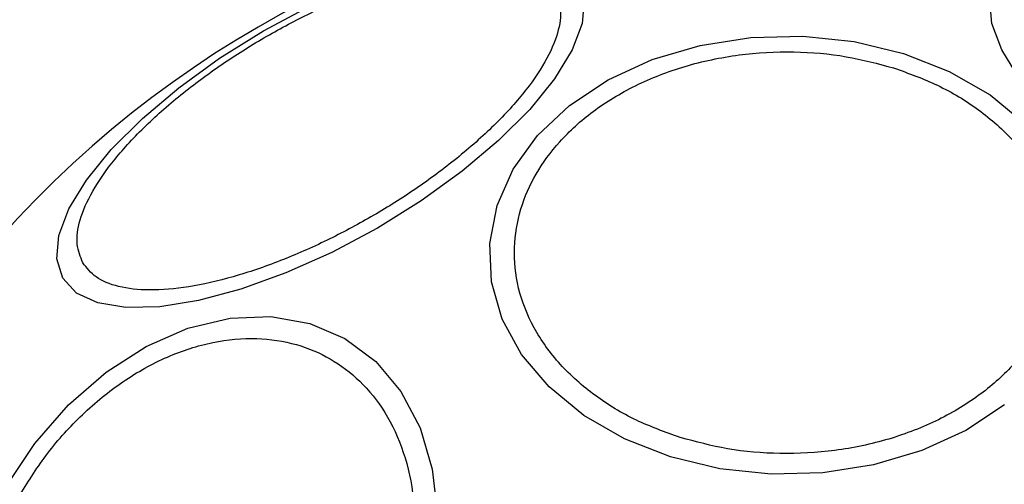
# Model space of a CAD drawing. Units: millimetres. Extents: x 6761 to 32039, y 35033 to 48444.
# Drawn here: x 15606 to 15645, y 35989 to 36008 of the extents above; entities that cross this region are included whole.
import ezdxf

# ---------------------------------------------------------------- set-up
doc = ezdxf.new("R2010")
doc.units = ezdxf.units.MM
doc.header["$LTSCALE"] = 200
doc.layers.add('OTWORY_MONTAŻOWE', color=1, linetype='Continuous')

msp = doc.modelspace()

# ---------------------------------------------------------------- linework, layer by layer
at = {"color": 7, "linetype": 'Continuous', "lineweight": 25, "flags": 128}
for points in [[(15628.427, 36008.552), (15628.346, 36007.632), (15627.952, 36006.584), (15627.256, 36005.441), (15626.279, 36004.237), (15625.051, 36003.01), (15623.61, 36001.795), (15621.999, 36000.631), (15620.266, 35999.552), (15618.466, 35998.591), (15616.652, 35997.778), (15614.879, 35997.137), (15613.202, 35996.687), (15611.671, 35996.443), (15610.333, 35996.412), (15609.229, 35996.594), (15608.392, 35996.985), (15607.847, 35997.571)], [(15652.593, 35999.552), (15650.861, 36000.631), (15649.249, 36001.795), (15647.808, 36003.01), (15646.58, 36004.237), (15645.604, 36005.441), (15644.907, 36006.584), (15644.513, 36007.632), (15644.433, 36008.552)], [(15607.847, 35997.571), (15607.611, 35998.337), (15607.692, 35999.257), (15608.086, 36000.305), (15608.782, 36001.448), (15609.759, 36002.651), (15610.987, 36003.879), (15612.428, 36005.094), (15614.039, 36006.258), (15615.772, 36007.337), (15617.572, 36008.298)], [(15631.829, 35990.514), (15630.023, 35991.224), (15628.41, 35992.154), (15627.042, 35993.277), (15625.959, 35994.558), (15625.194, 35995.958), (15624.77, 35997.435), (15624.701, 35998.944), (15624.988, 36000.438), (15625.622, 36001.873), (15626.585, 36003.206), (15627.848, 36004.394), (15629.37, 36005.403), (15631.108, 36006.202), (15633.007, 36006.766), (15635.01, 36007.078), (15637.056, 36007.129), (15639.083, 36006.918), (15641.03, 36006.45), (15642.837, 36005.74), (15644.449, 36004.809), (15645.817, 36003.686)], [(15605.612, 35989.349), (15606.745, 35991.049), (15608.073, 35992.567), (15609.553, 35993.855), (15611.141, 35994.874), (15612.789, 35995.594), (15614.447, 35995.993), (15616.065, 35996.058), (15617.593, 35995.788), (15618.984, 35995.191), (15620.197, 35994.285), (15621.195, 35993.097), (15621.947, 35991.663), (15622.431, 35990.028), (15622.631, 35988.24), (15622.543, 35986.355), (15622.167, 35984.429), (15621.517, 35982.521), (15620.611, 35980.689)], [(15645.012, 35992.569), (15643.489, 35991.56), (15641.752, 35990.762), (15639.852, 35990.198), (15637.849, 35989.885), (15635.803, 35989.834), (15633.776, 35990.046), (15631.829, 35990.514)]]:
    msp.add_lwpolyline(points, dxfattribs=at)
at = {"color": 7, "linetype": 'Continuous', "lineweight": 25}
for start, end in [(60, 240), (240, 60)]:
    msp.add_arc((15636.43, 35971.556), 41.55, start, end, dxfattribs=at)
for points, knots in [([(15608.638, 35998.18), (15608.542, 35998.415), (15608.346, 35998.899), (15608.481, 35999.863), (15608.971, 36000.998), (15609.854, 36002.267), (15611.076, 36003.59), (15612.554, 36004.885), (15614.18, 36006.078), (15615.883, 36007.143), (15617.657, 36008.086), (15619.503, 36008.897), (15621.364, 36009.53), (15623.121, 36009.927), (15624.662, 36010.056), (15625.89, 36009.914), (15626.792, 36009.549), (15627.113, 36009.137), (15627.268, 36008.937)], [0, 0, 0, 0, 0.058258, 0.120006, 0.18432, 0.25, 0.31568, 0.379994, 0.441742, 0.5, 0.558258, 0.620006, 0.68432, 0.75, 0.81568, 0.879994, 0.941742, 1, 1, 1, 1]), ([(15627.268, 36008.937), (15627.364, 36008.702), (15627.56, 36008.218), (15627.425, 36007.254), (15626.935, 36006.119), (15626.052, 36004.85), (15624.83, 36003.527), (15623.352, 36002.232), (15621.726, 36001.038), (15620.023, 35999.974), (15618.249, 35999.031), (15616.403, 35998.22), (15614.542, 35997.587), (15612.785, 35997.19), (15611.244, 35997.061), (15610.016, 35997.203), (15609.114, 35997.568), (15608.794, 35997.98), (15608.638, 35998.18)], [0, 0, 0, 0, 0.058258, 0.1200057, 0.1843204, 0.25, 0.3156796, 0.3799943, 0.441742, 0.5, 0.558258, 0.6200057, 0.6843204, 0.75, 0.8156796, 0.8799943, 0.941742, 1, 1, 1, 1]), ([(15632.217, 35991.281), (15631.627, 35991.494), (15630.412, 35991.933), (15628.801, 35992.918), (15627.416, 35994.148), (15626.382, 35995.594), (15625.769, 35997.164), (15625.606, 35998.76), (15625.861, 36000.287), (15626.477, 36001.702), (15627.433, 36003.01), (15628.748, 36004.204), (15630.422, 36005.223), (15632.382, 36005.986), (15634.512, 36006.439), (15636.675, 36006.555), (15638.754, 36006.382), (15640.025, 36006.041), (15640.643, 36005.875)], [0, 0, 0, 0, 0.058258, 0.120006, 0.18432, 0.25, 0.31568, 0.379994, 0.441742, 0.5, 0.558258, 0.620006, 0.68432, 0.75, 0.81568, 0.879994, 0.941742, 1, 1, 1, 1]), ([(15640.643, 36005.875), (15641.233, 36005.662), (15642.448, 36005.223), (15644.058, 36004.238), (15645.443, 36003.008), (15646.478, 36001.562), (15647.09, 35999.992), (15647.254, 35998.396), (15646.999, 35996.87), (15646.382, 35995.455), (15645.426, 35994.146), (15644.111, 35992.953), (15642.437, 35991.933), (15640.478, 35991.17), (15638.347, 35990.718), (15636.185, 35990.601), (15634.106, 35990.774), (15632.834, 35991.116), (15632.217, 35991.281)], [0, 0, 0, 0, 0.058258, 0.120006, 0.18432, 0.25, 0.31568, 0.379994, 0.441742, 0.5, 0.558258, 0.620006, 0.68432, 0.75, 0.81568, 0.879994, 0.941742, 1, 1, 1, 1]), ([(15606.16, 35989.032), (15606.51, 35989.588), (15607.232, 35990.731), (15608.616, 35992.247), (15610.214, 35993.551), (15611.967, 35994.525), (15613.764, 35995.101), (15615.494, 35995.255), (15617.062, 35995.015), (15618.436, 35994.434), (15619.626, 35993.535), (15620.618, 35992.297), (15621.349, 35990.721), (15621.748, 35988.877), (15621.782, 35986.872), (15621.451, 35984.836), (15620.831, 35982.88), (15620.201, 35981.683), (15619.896, 35981.102)], [0, 0, 0, 0, 0.058258, 0.120006, 0.18432, 0.25, 0.31568, 0.379994, 0.441742, 0.5, 0.558258, 0.620006, 0.68432, 0.75, 0.81568, 0.879994, 0.941742, 1, 1, 1, 1])]:
    msp.add_open_spline(points, degree=3, knots=knots, dxfattribs=at)
at = {"layer": 'OTWORY_MONTAŻOWE'}
msp.add_circle((15636.169, 35972.048), 200, dxfattribs=at)

doc.saveas('drawing.dxf')
